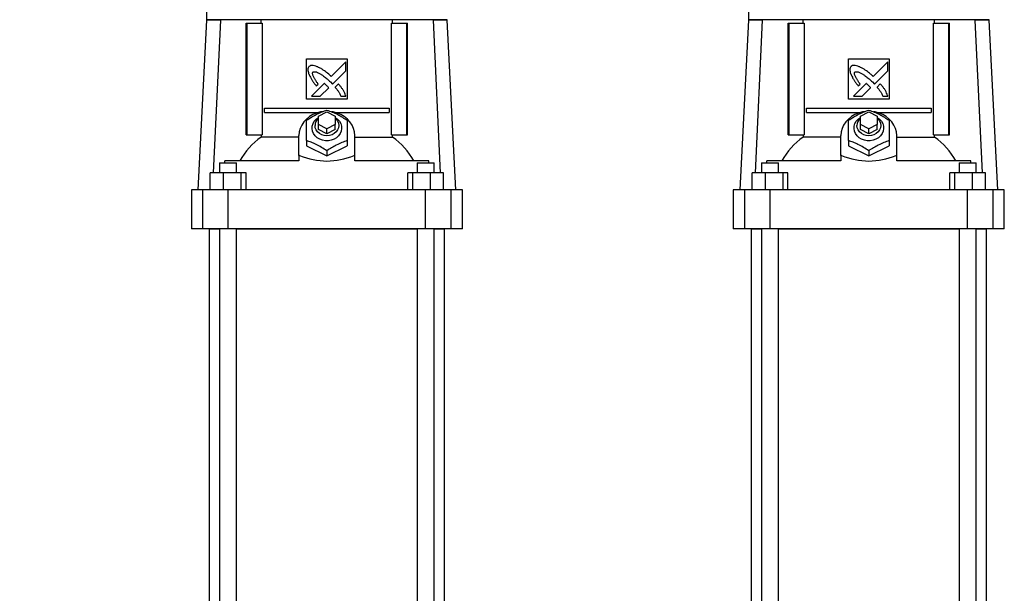
# Model space of a CAD drawing. Extents: x 0.4 to 10.6, y 0.4 to 8.1.
# Drawn here: x 6.6 to 7.4, y 3.3 to 3.7 of the extents above; entities that cross this region are included whole.
import ezdxf

# ---------------------------------------------------------------- set-up
doc = ezdxf.new("R2010")
doc.units = 0
doc.linetypes.add('SLD-SOLID', pattern=[0])
doc.layers.get('0').update_dxf_attribs({"linetype": 'CONTINUOUS'})
doc.styles.add('SLDTEXTSTYLE0', font='TXT', dxfattribs={"width": 0.75})
doc.dimstyles.new('SLDDIMSTYLE1', dxfattribs={"dimtxt": 0.125, "dimasz": 0.13, "dimexe": 0, "dimexo": 0.0625, "dimgap": 0.03125, "dimtad": 0, "dimtih": 1, "dimtoh": 1, "dimdec": 1, "dimlfac": 30, "dimrnd": 1e-09, "dimzin": 12, "dimtxsty": 'SLDTEXTSTYLE0', "dimsah": 1, "dimcen": 0.09, "dimazin": 3, "dimtfac": 1, "dimtofl": 0, "dimtmove": 0, "dimatfit": 3, "dimtolj": 1, "dimtzin": 12})

# ---------------------------------------------------------------- blocks, each defined once
blk = doc.blocks.new('_D_8')
at = {"color": 7, "linetype": 'SLD-SOLID'}
for p, q in [((6.67715, 4.2864), (5.87353, 4.2864)), ((5.99853, 4.2864), (5.99853, 3.66989)), ((5.99853, 2.85494), (5.99853, 3.47145)), ((6.61792, 2.85494), (5.87353, 2.85494))]:
    blk.add_line(p, q, dxfattribs=at)
for points in [[(5.99853, 4.2864), (5.97853, 4.1564), (6.01853, 4.1564)], [(5.99853, 2.85494), (6.01853, 2.98494), (5.97853, 2.98494)]]:
    blk.add_solid(points, dxfattribs=at)
at = {"color": 7, "linetype": 'SLD-SOLID', "insert": (5.8369, 3.63259), "char_height": 0.125, "attachment_point": 1, "style": 'SLDTEXTSTYLE0'}
blk.add_mtext('42.9', dxfattribs=at)

msp = doc.modelspace()

# ---------------------------------------------------------------- linework, layer by layer
at = {"color": 7, "linetype": 'SLD-SOLID'}
for p, q in [((6.75848, 3.764), (6.75848, 3.74825)), ((7.17842, 3.764), (7.17842, 3.74825)), ((6.75848, 3.74785), (6.75159, 3.61649)), ((6.75848, 3.74825), (6.75848, 3.74785)), ((6.76938, 3.74785), (6.75848, 3.74785)), ((6.76391, 3.62961), (6.76938, 3.74785)), ((6.76938, 3.74825), (6.76938, 3.74785)), ((6.93392, 3.74825), (6.76939, 3.74825)), ((6.80067, 3.74562), (6.80067, 3.74825)), ((6.90264, 3.74562), (6.90264, 3.74825)), ((6.93392, 3.74825), (6.93392, 3.74785)), ((6.93392, 3.74785), (6.93939, 3.62961)), ((6.94483, 3.74785), (6.93392, 3.74785)), ((6.94483, 3.74785), (6.94483, 3.74827)), ((6.95171, 3.61649), (6.94483, 3.74785)), ((7.17842, 3.74785), (7.17154, 3.61649)), ((7.17842, 3.74825), (7.17842, 3.74785)), ((7.18933, 3.74785), (7.17842, 3.74785)), ((7.18386, 3.62961), (7.18933, 3.74785)), ((7.35386, 3.74825), (7.18933, 3.74825)), ((7.18933, 3.74825), (7.18933, 3.74785)), ((7.22061, 3.74562), (7.22061, 3.74825)), ((7.32258, 3.74562), (7.32258, 3.74825)), ((7.35387, 3.74825), (7.35387, 3.74785)), ((7.35387, 3.74785), (7.35934, 3.62961)), ((7.36477, 3.74785), (7.35387, 3.74785)), ((7.36477, 3.74785), (7.36477, 3.74827)), ((7.37166, 3.61649), (7.36477, 3.74785)), ((6.78908, 3.65901), (6.78908, 3.74562)), ((6.78908, 3.74562), (6.79, 3.74562)), ((6.79, 3.65901), (6.79, 3.74562)), ((6.79, 3.74562), (6.80162, 3.74562)), ((6.80162, 3.74562), (6.80162, 3.65901)), ((6.90168, 3.65901), (6.90168, 3.74562)), ((6.90168, 3.74562), (6.9133, 3.74562)), ((6.9133, 3.74562), (6.9133, 3.65901)), ((6.9133, 3.74562), (6.91422, 3.74562)), ((6.91422, 3.65901), (6.91422, 3.74562)), ((7.20903, 3.65901), (7.20903, 3.74562)), ((7.20903, 3.74562), (7.20995, 3.74562)), ((7.20995, 3.65901), (7.20995, 3.74562)), ((7.20995, 3.74562), (7.22157, 3.74562)), ((7.22157, 3.74562), (7.22157, 3.65901)), ((7.32163, 3.65901), (7.32163, 3.74562)), ((7.32163, 3.74562), (7.33325, 3.74562)), ((7.33325, 3.74562), (7.33325, 3.65901)), ((7.33325, 3.74562), (7.33417, 3.74562)), ((7.33417, 3.65901), (7.33417, 3.74562)), ((6.8359, 3.71806), (6.8674, 3.71806)), ((6.8359, 3.68657), (6.8359, 3.71806)), ((6.86639, 3.71566), (6.85504, 3.70432)), ((6.86639, 3.70875), (6.86639, 3.71566)), ((6.8674, 3.71806), (6.8674, 3.68657)), ((7.25585, 3.71806), (7.28735, 3.71806)), ((7.25585, 3.68657), (7.25585, 3.71806)), ((7.28633, 3.71566), (7.27499, 3.70432)), ((7.28633, 3.70875), (7.28633, 3.71566)), ((7.28735, 3.71806), (7.28735, 3.68657)), ((6.85601, 3.69839), (6.86639, 3.70875)), ((7.27596, 3.69839), (7.28633, 3.70875)), ((6.8496, 3.69888), (6.83969, 3.68898)), ((6.84345, 3.697), (6.84487, 3.69842)), ((6.84659, 3.68898), (6.85308, 3.69545)), ((6.85438, 3.70006), (6.85601, 3.69839)), ((6.86057, 3.69854), (6.858, 3.69597)), ((7.26955, 3.69888), (7.25964, 3.68898)), ((7.2634, 3.697), (7.26482, 3.69842)), ((7.26654, 3.68898), (7.27303, 3.69545)), ((7.27433, 3.70006), (7.27596, 3.69839)), ((7.28052, 3.69854), (7.27795, 3.69597)), ((6.8674, 3.68657), (6.8359, 3.68657)), ((6.83969, 3.68898), (6.84659, 3.68898)), ((6.86256, 3.68898), (6.86639, 3.68898)), ((7.28735, 3.68657), (7.25585, 3.68657)), ((7.25964, 3.68898), (7.26654, 3.68898)), ((7.28251, 3.68898), (7.28633, 3.68898)), ((6.80328, 3.6764), (6.80328, 3.67968)), ((6.80328, 3.67968), (6.90003, 3.67968)), ((6.90003, 3.67968), (6.90003, 3.6764)), ((7.22322, 3.6764), (7.22322, 3.67968)), ((7.22322, 3.67968), (7.31997, 3.67968)), ((7.31997, 3.67968), (7.31997, 3.6764)), ((6.80328, 3.6764), (6.84525, 3.6764)), ((6.84509, 3.67358), (6.85165, 3.67686)), ((6.84509, 3.66701), (6.84509, 3.67358)), ((6.85165, 3.67686), (6.85821, 3.67358)), ((6.85806, 3.6764), (6.90003, 3.6764)), ((6.85821, 3.67358), (6.85821, 3.66701)), ((7.22322, 3.6764), (7.26519, 3.6764)), ((7.26504, 3.67358), (7.2716, 3.67686)), ((7.26504, 3.66701), (7.26504, 3.67358)), ((7.2716, 3.67686), (7.27816, 3.67358)), ((7.278, 3.6764), (7.31997, 3.6764)), ((7.27816, 3.67358), (7.27816, 3.66701)), ((6.84509, 3.66308), (6.84509, 3.66701)), ((6.85165, 3.66373), (6.84509, 3.66701)), ((6.85165, 3.6598), (6.84509, 3.66308)), ((6.85821, 3.66701), (6.85165, 3.66373)), ((6.85165, 3.6598), (6.85165, 3.66373)), ((6.85821, 3.66308), (6.85165, 3.6598)), ((6.85821, 3.66308), (6.85821, 3.66701)), ((7.26504, 3.66308), (7.26504, 3.66701)), ((7.2716, 3.66373), (7.26504, 3.66701)), ((7.2716, 3.6598), (7.26504, 3.66308)), ((7.27816, 3.66701), (7.2716, 3.66373)), ((7.2716, 3.6598), (7.2716, 3.66373)), ((7.27816, 3.66308), (7.2716, 3.6598)), ((7.27816, 3.66308), (7.27816, 3.66701)), ((6.78908, 3.65901), (6.79, 3.65901)), ((6.79, 3.65901), (6.80162, 3.65901)), ((6.80067, 3.65901), (6.80067, 3.65734)), ((6.83, 3.65734), (6.80067, 3.65734)), ((6.83, 3.64314), (6.83, 3.65848)), ((6.8359, 3.6546), (6.8359, 3.65061)), ((6.8674, 3.6546), (6.8674, 3.65061)), ((6.8733, 3.64314), (6.8733, 3.65848)), ((6.8733, 3.65734), (6.90264, 3.65734)), ((6.90168, 3.65901), (6.9133, 3.65901)), ((6.90264, 3.65734), (6.90264, 3.65901)), ((6.9133, 3.65901), (6.91422, 3.65901)), ((7.20903, 3.65901), (7.20995, 3.65901)), ((7.20995, 3.65901), (7.22157, 3.65901)), ((7.22061, 3.65901), (7.22061, 3.65734)), ((7.24995, 3.65734), (7.22061, 3.65734)), ((7.24995, 3.64314), (7.24995, 3.65848)), ((7.25585, 3.6546), (7.25585, 3.65061)), ((7.28735, 3.6546), (7.28735, 3.65061)), ((7.29325, 3.64314), (7.29325, 3.65848)), ((7.29325, 3.65734), (7.32258, 3.65734)), ((7.32163, 3.65901), (7.33325, 3.65901)), ((7.32258, 3.65734), (7.32258, 3.65901)), ((7.33325, 3.65901), (7.33417, 3.65901)), ((6.8359, 3.65061), (6.85165, 3.64274)), ((6.85165, 3.64274), (6.8674, 3.65061)), ((7.25585, 3.65061), (7.2716, 3.64274)), ((7.2716, 3.64274), (7.28735, 3.65061)), ((6.83057, 3.64314), (6.83, 3.64314)), ((6.83, 3.64306), (6.83, 3.64314)), ((6.83, 3.64306), (6.83, 3.6388)), ((6.85165, 3.64673), (6.85165, 3.64274)), ((6.87273, 3.64314), (6.8733, 3.64314)), ((6.8733, 3.64306), (6.8733, 3.64314)), ((6.8733, 3.6388), (6.8733, 3.64306)), ((7.25052, 3.64314), (7.24995, 3.64314)), ((7.24995, 3.64306), (7.24995, 3.64314)), ((7.24995, 3.64306), (7.24995, 3.6388)), ((7.2716, 3.64673), (7.2716, 3.64274)), ((7.29268, 3.64314), (7.29325, 3.64314)), ((7.29325, 3.64306), (7.29325, 3.64314)), ((7.29325, 3.6388), (7.29325, 3.64306)), ((6.76853, 3.63748), (6.76853, 3.62961)), ((6.76853, 3.63748), (6.77509, 3.63748)), ((6.77257, 3.63748), (6.77257, 3.6388)), ((6.83, 3.6388), (6.77257, 3.6388)), ((6.77509, 3.63748), (6.78166, 3.63748)), ((6.78166, 3.62961), (6.78166, 3.63748)), ((6.93073, 3.6388), (6.8733, 3.6388)), ((6.92165, 3.63748), (6.92165, 3.62961)), ((6.92165, 3.63748), (6.92821, 3.63748)), ((6.92821, 3.63748), (6.93477, 3.63748)), ((6.93073, 3.63748), (6.93073, 3.6388)), ((6.93477, 3.62961), (6.93477, 3.63748)), ((7.18848, 3.63748), (7.18848, 3.62961)), ((7.18848, 3.63748), (7.19504, 3.63748)), ((7.19252, 3.63748), (7.19252, 3.6388)), ((7.24995, 3.6388), (7.19252, 3.6388)), ((7.19504, 3.63748), (7.2016, 3.63748)), ((7.2016, 3.62961), (7.2016, 3.63748)), ((7.35068, 3.6388), (7.29325, 3.6388)), ((7.34159, 3.63748), (7.34159, 3.62961)), ((7.34159, 3.63748), (7.34816, 3.63748)), ((7.34816, 3.63748), (7.35472, 3.63748)), ((7.35068, 3.63748), (7.35068, 3.6388)), ((7.35472, 3.62961), (7.35472, 3.63748)), ((6.76119, 3.61649), (6.76119, 3.62961)), ((6.77137, 3.62961), (6.76119, 3.62961)), ((6.77137, 3.62961), (6.77137, 3.61649)), ((6.78527, 3.62961), (6.77137, 3.62961)), ((6.78527, 3.61649), (6.78527, 3.62961)), ((6.789, 3.62961), (6.78527, 3.62961)), ((6.789, 3.61649), (6.789, 3.62961)), ((6.9143, 3.61649), (6.9143, 3.62961)), ((6.91803, 3.62961), (6.9143, 3.62961)), ((6.91803, 3.62961), (6.91803, 3.61649)), ((6.93193, 3.62961), (6.91803, 3.62961)), ((6.93193, 3.61649), (6.93193, 3.62961)), ((6.94211, 3.62961), (6.93193, 3.62961)), ((6.94211, 3.61649), (6.94211, 3.62961)), ((7.18114, 3.61649), (7.18114, 3.62961)), ((7.19132, 3.62961), (7.18114, 3.62961)), ((7.19132, 3.62961), (7.19132, 3.61649)), ((7.20522, 3.62961), (7.19132, 3.62961)), ((7.20522, 3.61649), (7.20522, 3.62961)), ((7.20895, 3.62961), (7.20522, 3.62961)), ((7.20895, 3.61649), (7.20895, 3.62961)), ((7.33425, 3.61649), (7.33425, 3.62961)), ((7.33798, 3.62961), (7.33425, 3.62961)), ((7.33798, 3.62961), (7.33798, 3.61649)), ((7.35188, 3.62961), (7.33798, 3.62961)), ((7.35188, 3.61649), (7.35188, 3.62961)), ((7.36206, 3.62961), (7.35188, 3.62961)), ((7.36206, 3.61649), (7.36206, 3.62961)), ((6.74666, 3.61649), (6.74666, 3.58631)), ((6.75557, 3.61649), (6.74666, 3.61649)), ((6.75557, 3.58631), (6.75557, 3.61649)), ((6.77509, 3.61649), (6.75557, 3.61649)), ((6.77509, 3.58631), (6.77509, 3.61649)), ((6.92821, 3.61649), (6.77509, 3.61649)), ((6.92821, 3.58631), (6.92821, 3.61649)), ((6.94773, 3.61649), (6.92821, 3.61649)), ((6.94773, 3.61649), (6.94773, 3.58631)), ((6.95664, 3.61649), (6.94773, 3.61649)), ((6.95664, 3.58631), (6.95664, 3.61649)), ((7.16661, 3.61649), (7.16661, 3.58631)), ((7.17552, 3.61649), (7.16661, 3.61649)), ((7.17552, 3.58631), (7.17552, 3.61649)), ((7.19504, 3.61649), (7.17552, 3.61649)), ((7.19504, 3.58631), (7.19504, 3.61649)), ((7.34816, 3.61649), (7.19504, 3.61649)), ((7.34816, 3.58631), (7.34816, 3.61649)), ((7.36768, 3.61649), (7.34816, 3.61649)), ((7.36768, 3.61649), (7.36768, 3.58631)), ((7.37659, 3.61649), (7.36768, 3.61649)), ((7.37659, 3.58631), (7.37659, 3.61649)), ((6.75557, 3.58631), (6.74666, 3.58631)), ((6.77509, 3.58631), (6.75557, 3.58631)), ((6.76044, 3.5863), (6.76044, 3.10992)), ((6.76044, 3.5863), (6.76853, 3.5863)), ((6.76853, 3.58631), (6.76853, 3.10992)), ((6.92821, 3.58631), (6.77509, 3.58631)), ((6.78166, 3.10992), (6.78166, 3.58631)), ((6.78166, 3.5863), (6.85165, 3.5863)), ((6.85165, 3.5863), (6.92165, 3.5863)), ((6.92165, 3.58631), (6.92165, 3.10992)), ((6.94773, 3.58631), (6.92821, 3.58631)), ((6.93477, 3.10992), (6.93477, 3.58631)), ((6.93477, 3.5863), (6.94286, 3.5863)), ((6.94286, 3.10992), (6.94286, 3.5863)), ((6.95664, 3.58631), (6.94773, 3.58631)), ((7.17552, 3.58631), (7.16661, 3.58631)), ((7.19504, 3.58631), (7.17552, 3.58631)), ((7.18039, 3.5863), (7.18039, 3.10992)), ((7.18039, 3.5863), (7.18848, 3.5863)), ((7.18848, 3.58631), (7.18848, 3.10992)), ((7.34816, 3.58631), (7.19504, 3.58631)), ((7.2016, 3.10992), (7.2016, 3.58631)), ((7.2016, 3.5863), (7.2716, 3.5863)), ((7.2716, 3.5863), (7.34159, 3.5863)), ((7.34159, 3.58631), (7.34159, 3.10992)), ((7.36768, 3.58631), (7.34816, 3.58631)), ((7.35472, 3.10992), (7.35472, 3.58631)), ((7.35472, 3.5863), (7.36281, 3.5863)), ((7.36281, 3.10992), (7.36281, 3.5863)), ((7.37659, 3.58631), (7.36768, 3.58631))]:
    msp.add_line(p, q, dxfattribs=at)
at = {"color": 7, "linetype": 'SLD-SOLID', "flags": 128}
for points in [[(6.84818, 3.677), (6.84683, 3.67677), (6.84374, 3.67594), (6.84082, 3.67472), (6.83815, 3.67315), (6.83578, 3.67124), (6.83376, 3.66905), (6.83214, 3.66662), (6.83096, 3.66401), (6.83024, 3.66128), (6.83, 3.65848)], [(6.85821, 3.67253), (6.85996, 3.67123), (6.86138, 3.66964), (6.8624, 3.66784), (6.86298, 3.66589), (6.8631, 3.66389), (6.86274, 3.6619), (6.86194, 3.66002), (6.86071, 3.65832), (6.85912, 3.65686), (6.85721, 3.65571), (6.85508, 3.65492), (6.85281, 3.65452), (6.85049, 3.65452), (6.84822, 3.65492), (6.84609, 3.65571), (6.84419, 3.65686), (6.84259, 3.65832), (6.84136, 3.66002), (6.84056, 3.6619), (6.84021, 3.66389), (6.84032, 3.66589), (6.84091, 3.66784), (6.84193, 3.66964), (6.84335, 3.67123), (6.84509, 3.67253)], [(6.85821, 3.67193), (6.85883, 3.67132), (6.85993, 3.66981), (6.86061, 3.66813), (6.86084, 3.66636), (6.86061, 3.66459), (6.85993, 3.66291), (6.85883, 3.6614), (6.85738, 3.66014), (6.85564, 3.65919), (6.8537, 3.6586), (6.85165, 3.6584), (6.84961, 3.6586), (6.84767, 3.65919), (6.84592, 3.66014), (6.84447, 3.6614), (6.84337, 3.66291), (6.8427, 3.66459), (6.84246, 3.66636), (6.84246, 3.66636)], [(6.8733, 3.65848), (6.87306, 3.66128), (6.87234, 3.66401), (6.87116, 3.66662), (6.86954, 3.66905), (6.86752, 3.67124), (6.86515, 3.67315), (6.86248, 3.67472), (6.85956, 3.67594), (6.85647, 3.67677), (6.85551, 3.67694)], [(7.26813, 3.677), (7.26678, 3.67677), (7.26369, 3.67594), (7.26077, 3.67472), (7.2581, 3.67315), (7.25573, 3.67124), (7.25371, 3.66905), (7.25209, 3.66662), (7.25091, 3.66401), (7.25019, 3.66128), (7.24995, 3.65848)], [(7.27816, 3.67253), (7.2799, 3.67123), (7.28132, 3.66964), (7.28234, 3.66784), (7.28293, 3.66589), (7.28304, 3.66389), (7.28269, 3.6619), (7.28189, 3.66002), (7.28066, 3.65832), (7.27906, 3.65686), (7.27716, 3.65571), (7.27503, 3.65492), (7.27276, 3.65452), (7.27044, 3.65452), (7.26817, 3.65492), (7.26604, 3.65571), (7.26413, 3.65686), (7.26254, 3.65832), (7.26131, 3.66002), (7.26051, 3.6619), (7.26015, 3.66389), (7.26027, 3.66589), (7.26085, 3.66784), (7.26187, 3.66964), (7.26329, 3.67123), (7.26504, 3.67253)], [(7.27816, 3.67193), (7.27878, 3.67132), (7.27988, 3.66981), (7.28055, 3.66813), (7.28079, 3.66636), (7.28055, 3.66459), (7.27988, 3.66291), (7.27878, 3.6614), (7.27733, 3.66014), (7.27558, 3.65919), (7.27364, 3.6586), (7.2716, 3.6584), (7.26955, 3.6586), (7.26761, 3.65919), (7.26587, 3.66014), (7.26442, 3.6614), (7.26332, 3.66291), (7.26264, 3.66459), (7.26241, 3.66636), (7.26241, 3.66636)], [(7.29325, 3.65848), (7.29301, 3.66128), (7.29229, 3.66401), (7.29111, 3.66662), (7.28949, 3.66905), (7.28747, 3.67124), (7.2851, 3.67315), (7.28243, 3.67472), (7.27951, 3.67594), (7.27642, 3.67677), (7.27546, 3.67694)]]:
    msp.add_lwpolyline(points, dxfattribs=at)
at = {"color": 7, "linetype": 'SLD-SOLID'}
for centre, radius, start, end in [((6.84997, 3.66623), 0.0075, 130.54217, 178.97912), ((7.26991, 3.66623), 0.0075, 130.54305, 178.97832), ((6.83353, 3.61144), 0.05645, 125.60549, 151.01244), ((6.86977, 3.61145), 0.05645, 28.98737, 54.3947), ((7.25348, 3.61145), 0.05645, 125.60533, 151.0126), ((7.28972, 3.61145), 0.05645, 28.9874, 54.39467)]:
    msp.add_arc(centre, radius, start, end, dxfattribs=at)
for centre, major_axis, start_param, end_param in [((6.85165, 3.59288), (0.08957, 0), 1.808397, 1.814974), ((6.85165, 3.79392), (0, 0.15513), 2.903992, 3.379194), ((6.85165, 3.59288), (0.08957, 0), 1.326619, 1.333195), ((7.2716, 3.59288), (0.08957, 0), 1.808397, 1.814974), ((7.2716, 3.79392), (0, 0.15513), 2.903992, 3.379194), ((7.2716, 3.59288), (0.08957, 0), 1.326619, 1.333195)]:
    msp.add_ellipse(centre, major_axis=major_axis, ratio=0.57735, start_param=start_param, end_param=end_param, dxfattribs=at)
for points, knots in [([(6.76938, 3.74825), (6.76772, 3.74825), (6.76439, 3.74825), (6.76105, 3.74825), (6.75887, 3.74825), (6.75861, 3.74825), (6.75848, 3.74825)], [0, 0, 0, 0, 0.25, 0.5, 0.75, 1, 1, 1, 1]), ([(6.94483, 3.74825), (6.94469, 3.74825), (6.94443, 3.74825), (6.94225, 3.74825), (6.93891, 3.74825), (6.93559, 3.74825), (6.93392, 3.74825)], [0, 0, 0, 0, 0.25, 0.5, 0.75, 1, 1, 1, 1]), ([(7.18933, 3.74825), (7.18766, 3.74825), (7.18434, 3.74825), (7.181, 3.74825), (7.17882, 3.74825), (7.17856, 3.74825), (7.17842, 3.74825)], [0, 0, 0, 0, 0.25, 0.5, 0.75, 1, 1, 1, 1]), ([(7.36477, 3.74825), (7.36464, 3.74825), (7.36438, 3.74825), (7.3622, 3.74825), (7.35886, 3.74825), (7.35553, 3.74825), (7.35387, 3.74825)], [0, 0, 0, 0, 0.25, 0.5, 0.75, 1, 1, 1, 1]), ([(6.83776, 3.71201), (6.83767, 3.71187), (6.83731, 3.71129), (6.83684, 3.71024), (6.837, 3.70828), (6.83746, 3.70693), (6.83777, 3.706)], [0, 0, 0, 0, 0.083304, 0.324088, 0.529907, 1, 1, 1, 1]), ([(6.84462, 3.71166), (6.84445, 3.71172), (6.84364, 3.71204), (6.84215, 3.71257), (6.84039, 3.71296), (6.83885, 3.71272), (6.83815, 3.71227), (6.83776, 3.71201)], [0, 0, 0, 0, 0.072788, 0.3641569, 0.6571441, 0.8108436, 1, 1, 1, 1]), ([(6.84089, 3.70764), (6.84104, 3.70773), (6.84143, 3.70794), (6.84234, 3.70803), (6.84377, 3.70774), (6.84551, 3.70694), (6.84736, 3.70581), (6.84947, 3.70431), (6.85184, 3.70241), (6.85353, 3.70085), (6.85438, 3.70006)], [0, 0, 0, 0, 0.032961, 0.081056, 0.16693, 0.301703, 0.435835, 0.569854, 0.784538, 1, 1, 1, 1]), ([(6.85504, 3.70432), (6.85491, 3.70443), (6.85426, 3.70502), (6.85255, 3.70652), (6.85037, 3.70829), (6.84833, 3.70964), (6.84661, 3.71064), (6.84545, 3.71123), (6.84462, 3.71166)], [0, 0, 0, 0, 0.041011, 0.205048, 0.53339, 0.697521, 0.779552, 1, 1, 1, 1]), ([(7.25771, 3.71201), (7.25762, 3.71187), (7.25726, 3.71129), (7.25679, 3.71024), (7.25695, 3.70828), (7.2574, 3.70693), (7.25772, 3.706)], [0, 0, 0, 0, 0.083304, 0.324088, 0.529907, 1, 1, 1, 1]), ([(7.26456, 3.71166), (7.2644, 3.71172), (7.26359, 3.71204), (7.2621, 3.71257), (7.26034, 3.71296), (7.25879, 3.71272), (7.2581, 3.71227), (7.25771, 3.71201)], [0, 0, 0, 0, 0.07279, 0.364158, 0.657145, 0.810843, 1, 1, 1, 1]), ([(7.26083, 3.70764), (7.26099, 3.70773), (7.26137, 3.70794), (7.26229, 3.70803), (7.26371, 3.70774), (7.26546, 3.70694), (7.26731, 3.70581), (7.26942, 3.70431), (7.27178, 3.70241), (7.27348, 3.70085), (7.27433, 3.70006)], [0, 0, 0, 0, 0.032962, 0.081057, 0.166929, 0.301702, 0.435835, 0.569855, 0.784539, 1, 1, 1, 1]), ([(7.27499, 3.70432), (7.27486, 3.70443), (7.27421, 3.70502), (7.2725, 3.70652), (7.27032, 3.70829), (7.26827, 3.70964), (7.26655, 3.71064), (7.2654, 3.71123), (7.26456, 3.71166)], [0, 0, 0, 0, 0.04101, 0.205048, 0.53339, 0.697521, 0.779552, 1, 1, 1, 1]), ([(6.83777, 3.706), (6.83784, 3.70584), (6.8382, 3.70504), (6.83886, 3.70361), (6.83973, 3.70208), (6.84069, 3.70062), (6.84185, 3.69901), (6.84287, 3.69773), (6.84345, 3.697)], [0, 0, 0, 0, 0.049178, 0.245906, 0.442798, 0.541158, 0.737929, 1, 1, 1, 1]), ([(6.84487, 3.69842), (6.84477, 3.69857), (6.84429, 3.6993), (6.84341, 3.7006), (6.84246, 3.70207), (6.84174, 3.70328), (6.84125, 3.70421), (6.84081, 3.70523), (6.84054, 3.70618), (6.84057, 3.70697), (6.84071, 3.7074), (6.84085, 3.70759), (6.84089, 3.70764)], [0, 0, 0, 0, 0.050283, 0.251425, 0.45259, 0.553175, 0.653786, 0.754471, 0.874111, 0.932163, 0.981381, 1, 1, 1, 1]), ([(7.25772, 3.706), (7.25779, 3.70584), (7.25815, 3.70504), (7.25881, 3.70361), (7.25968, 3.70208), (7.26064, 3.70062), (7.2618, 3.69901), (7.26282, 3.69773), (7.2634, 3.697)], [0, 0, 0, 0, 0.049176, 0.245906, 0.442797, 0.541157, 0.737927, 1, 1, 1, 1]), ([(7.26482, 3.69842), (7.26472, 3.69857), (7.26424, 3.6993), (7.26336, 3.7006), (7.2624, 3.70207), (7.26169, 3.70328), (7.2612, 3.70421), (7.26076, 3.70523), (7.26049, 3.70618), (7.26051, 3.70697), (7.26066, 3.7074), (7.2608, 3.70759), (7.26083, 3.70764)], [0, 0, 0, 0, 0.050283, 0.251425, 0.45259, 0.553174, 0.653785, 0.75447, 0.874111, 0.932163, 0.98138, 1, 1, 1, 1]), ([(6.85142, 3.69728), (6.85129, 3.69739), (6.85093, 3.69773), (6.85045, 3.69816), (6.84997, 3.69858), (6.84972, 3.69878), (6.8496, 3.69888)], [0, 0, 0, 0, 0.2161894, 0.6079322, 0.8038974, 1, 1, 1, 1]), ([(6.85308, 3.69545), (6.85307, 3.69547), (6.85304, 3.69556), (6.85276, 3.69588), (6.85223, 3.69648), (6.85171, 3.69699), (6.85142, 3.69728)], [0, 0, 0, 0, 0.021342, 0.118373, 0.503853, 1, 1, 1, 1]), ([(6.858, 3.69597), (6.85812, 3.69583), (6.85869, 3.69517), (6.85948, 3.69424), (6.86051, 3.69282), (6.86153, 3.69119), (6.86219, 3.68976), (6.86256, 3.68898)], [0, 0, 0, 0, 0.062629, 0.31321, 0.438499, 0.689339, 1, 1, 1, 1]), ([(6.86639, 3.68898), (6.86633, 3.68914), (6.86604, 3.68997), (6.86551, 3.69145), (6.86457, 3.69334), (6.86338, 3.69513), (6.86202, 3.69684), (6.86106, 3.69797), (6.86057, 3.69854)], [0, 0, 0, 0, 0.046519, 0.232658, 0.419123, 0.605459, 0.802517, 1, 1, 1, 1]), ([(7.27137, 3.69728), (7.27124, 3.69739), (7.27088, 3.69773), (7.2704, 3.69816), (7.26992, 3.69858), (7.26967, 3.69878), (7.26955, 3.69888)], [0, 0, 0, 0, 0.21619, 0.60793, 0.803894, 1, 1, 1, 1]), ([(7.27303, 3.69545), (7.27302, 3.69547), (7.27299, 3.69556), (7.27271, 3.69588), (7.27218, 3.69648), (7.27166, 3.69699), (7.27137, 3.69728)], [0, 0, 0, 0, 0.021344, 0.118374, 0.503851, 1, 1, 1, 1]), ([(7.27795, 3.69597), (7.27806, 3.69583), (7.27864, 3.69517), (7.27943, 3.69424), (7.28046, 3.69282), (7.28148, 3.69119), (7.28214, 3.68976), (7.28251, 3.68898)], [0, 0, 0, 0, 0.0626302, 0.3132094, 0.4384997, 0.6893391, 1, 1, 1, 1]), ([(7.28633, 3.68898), (7.28628, 3.68914), (7.28599, 3.68997), (7.28546, 3.69145), (7.28452, 3.69334), (7.28332, 3.69513), (7.28197, 3.69684), (7.281, 3.69797), (7.28052, 3.69854)], [0, 0, 0, 0, 0.046519, 0.232659, 0.419124, 0.605459, 0.802517, 1, 1, 1, 1]), ([(6.8359, 3.67035), (6.83727, 3.67123), (6.84003, 3.67302), (6.84412, 3.67521), (6.84803, 3.67695), (6.85044, 3.6778), (6.85165, 3.67822)], [0, 0, 0, 0, 0.264284, 0.534131, 0.764977, 1, 1, 1, 1]), ([(6.85165, 3.67822), (6.85302, 3.67774), (6.85578, 3.67677), (6.85987, 3.67487), (6.86378, 3.6727), (6.86619, 3.67114), (6.8674, 3.67035)], [0, 0, 0, 0, 0.264285, 0.534132, 0.764977, 1, 1, 1, 1]), ([(7.25585, 3.67035), (7.25722, 3.67123), (7.25998, 3.67302), (7.26407, 3.67521), (7.26798, 3.67695), (7.27039, 3.6778), (7.2716, 3.67822)], [0, 0, 0, 0, 0.264284, 0.534132, 0.764978, 1, 1, 1, 1]), ([(7.2716, 3.67822), (7.27296, 3.67774), (7.27572, 3.67677), (7.27981, 3.67487), (7.28373, 3.6727), (7.28613, 3.67114), (7.28735, 3.67035)], [0, 0, 0, 0, 0.264285, 0.534133, 0.764978, 1, 1, 1, 1]), ([(6.8359, 3.6546), (6.8359, 3.65617), (6.8359, 3.65933), (6.8359, 3.66357), (6.8359, 3.66727), (6.8359, 3.66932), (6.8359, 3.67035)], [0, 0, 0, 0, 0.264283, 0.534131, 0.764979, 1, 1, 1, 1]), ([(6.8674, 3.67035), (6.8674, 3.66918), (6.8674, 3.66683), (6.8674, 3.66289), (6.8674, 3.65876), (6.8674, 3.65599), (6.8674, 3.6546)], [0, 0, 0, 0, 0.264283, 0.534134, 0.764979, 1, 1, 1, 1]), ([(7.25585, 3.6546), (7.25585, 3.65617), (7.25585, 3.65933), (7.25585, 3.66357), (7.25585, 3.66727), (7.25585, 3.66932), (7.25585, 3.67035)], [0, 0, 0, 0, 0.264283, 0.534131, 0.764979, 1, 1, 1, 1]), ([(7.28735, 3.67035), (7.28735, 3.66918), (7.28735, 3.66683), (7.28735, 3.66289), (7.28735, 3.65876), (7.28735, 3.65599), (7.28735, 3.6546)], [0, 0, 0, 0, 0.264283, 0.534134, 0.764979, 1, 1, 1, 1]), ([(6.85165, 3.64673), (6.85029, 3.64761), (6.84753, 3.6494), (6.84344, 3.65159), (6.83952, 3.65333), (6.83712, 3.65418), (6.8359, 3.6546)], [0, 0, 0, 0, 0.2642836, 0.5341328, 0.764979, 1, 1, 1, 1]), ([(6.8674, 3.6546), (6.86603, 3.65412), (6.86327, 3.65314), (6.85918, 3.65125), (6.85527, 3.64907), (6.85286, 3.64751), (6.85165, 3.64673)], [0, 0, 0, 0, 0.264285, 0.534134, 0.764979, 1, 1, 1, 1]), ([(7.2716, 3.64673), (7.27023, 3.64761), (7.26747, 3.6494), (7.26338, 3.65159), (7.25947, 3.65333), (7.25706, 3.65418), (7.25585, 3.6546)], [0, 0, 0, 0, 0.264284, 0.534132, 0.764978, 1, 1, 1, 1]), ([(7.28735, 3.6546), (7.28598, 3.65412), (7.28322, 3.65314), (7.27913, 3.65125), (7.27522, 3.64907), (7.27281, 3.64751), (7.2716, 3.64673)], [0, 0, 0, 0, 0.264285, 0.534133, 0.764978, 1, 1, 1, 1])]:
    msp.add_open_spline(points, degree=3, knots=knots, dxfattribs=at)

# ---------------------------------------------------------------- dimensions: what is measured, and where the dimension line sits
dim = msp.add_linear_dim(base=(5.99853, 2.85494), p1=(6.72715, 4.2864), p2=(6.66792, 2.85494), angle=90, dimstyle='SLDDIMSTYLE1', dxfattribs=at)
dim.commit()
dim.dimension.update_dxf_attribs({"geometry": '_D_8', "text_midpoint": (5.99853, 3.57067), "dimtype": 160})

doc.saveas('drawing.dxf')
